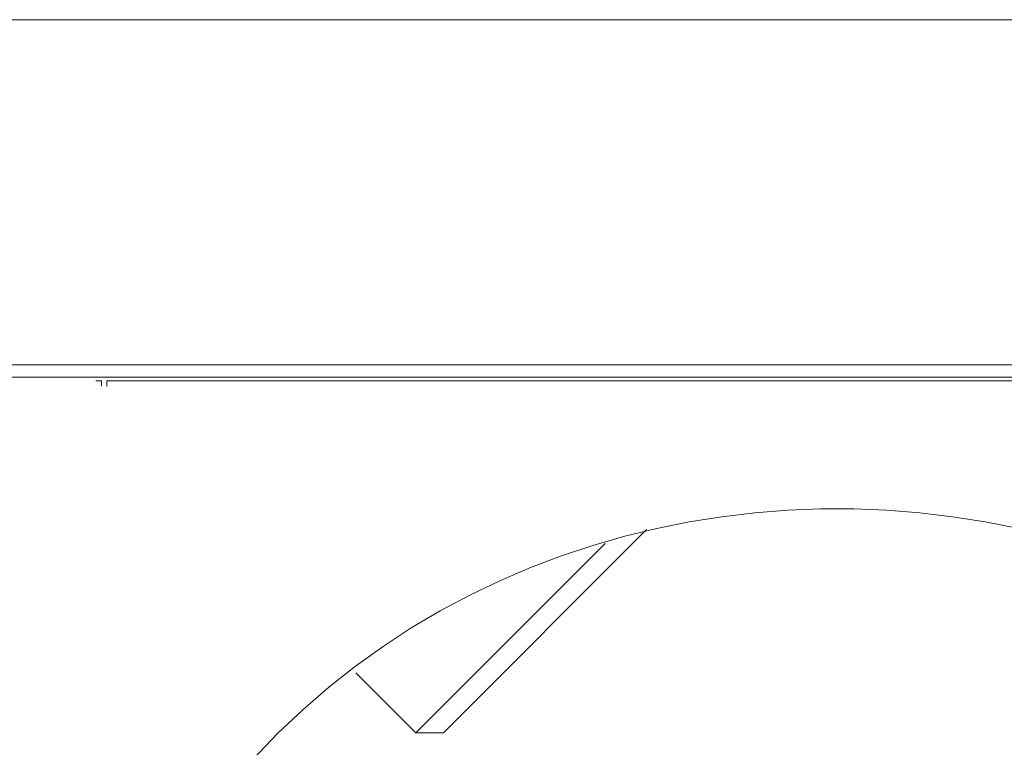
# Model space of a CAD drawing. Units: millimetres. Extents: x 795 to 5732, y 1317 to 2942.
# Drawn here: x 3674 to 3770, y 2114 to 2184 of the extents above; entities that cross this region are included whole.
import ezdxf

# ---------------------------------------------------------------- set-up
doc = ezdxf.new("R2010")
doc.units = ezdxf.units.MM
doc.layers.add('layer 1', color=7, linetype='Continuous')

msp = doc.modelspace()

# ---------------------------------------------------------------- linework, layer by layer
at = {"layer": 'layer 1', "lineweight": 9}
for points in [[(1168.648, 2184.217), (1168.648, 2184.217), (4930.625, 2184.217), (4930.625, 2184.217)], [(3635.156, 2150.871), (3635.156, 2150.871), (3791.567, 2150.871), (3791.567, 2150.871)], [(3635.156, 2150.871), (3635.156, 2150.871), (3791.567, 2150.871), (3791.567, 2150.871)], [(3672.074, 2149.679), (3672.074, 2149.679), (3835.771, 2149.679), (3835.771, 2149.679)], [(3672.074, 2149.679), (3672.074, 2149.679), (3835.771, 2149.679), (3835.771, 2149.679)], [(3683.329, 2149.338), (3683.329, 2149.338), (3839.74, 2149.338), (3839.74, 2149.338)], [(3683.329, 2149.338), (3683.329, 2149.338), (3839.74, 2149.338), (3839.74, 2149.338)], [(3715.341, 2115.332), (3715.341, 2115.332), (3734.965, 2134.961), (3734.965, 2134.961)], [(3715.341, 2115.332), (3715.341, 2115.332), (3734.965, 2134.961), (3734.965, 2134.961)], [(3730.951, 2133.623), (3730.951, 2133.623), (3712.665, 2115.332), (3712.665, 2115.332)], [(3730.951, 2133.623), (3730.951, 2133.623), (3712.665, 2115.332), (3712.665, 2115.332)], [(3706.867, 2121.13), (3706.867, 2121.13), (3712.665, 2115.332), (3712.665, 2115.332)], [(3706.867, 2121.13), (3706.867, 2121.13), (3712.665, 2115.332), (3712.665, 2115.332)], [(3715.341, 2115.332), (3715.341, 2115.332), (3712.665, 2115.332), (3712.665, 2115.332)], [(3715.341, 2115.332), (3715.341, 2115.332), (3712.665, 2115.332), (3712.665, 2115.332)]]:
    msp.add_open_spline(points, degree=3, dxfattribs=at)
for points, knots in [([(3676.088, 2059.577), (3676.088, 2059.577), (3676.534, 2050.657), (3676.534, 2050.657), (3676.534, 2050.657), (3676.534, 2050.657), (3678.318, 2041.737), (3678.318, 2041.737), (3678.318, 2041.737), (3699.626, 1957.46), (3819.114, 1964.596), (3830.865, 2050.657), (3830.865, 2050.657), (3830.865, 2050.657), (3831.316, 2059.577), (3831.316, 2059.577), (3831.316, 2059.577), (3831.316, 2059.577), (3830.865, 2068.497), (3830.865, 2068.497), (3830.865, 2068.497), (3819.114, 2154.558), (3699.626, 2161.694), (3678.318, 2077.417), (3678.318, 2077.417), (3678.318, 2077.417), (3676.534, 2068.497), (3676.534, 2068.497), (3676.534, 2068.497), (3676.534, 2068.497), (3676.088, 2059.577), (3676.088, 2059.577)], [0, 0, 0, 0, 0.111111, 0.111111, 0.111111, 0.111111, 0.222222, 0.222222, 0.222222, 0.222222, 0.333333, 0.333333, 0.333333, 0.333333, 0.444444, 0.444444, 0.444444, 0.444444, 0.555556, 0.555556, 0.555556, 0.555556, 0.666667, 0.666667, 0.666667, 0.666667, 0.777778, 0.777778, 0.777778, 0.777778, 1, 1, 1, 1]), ([(3676.088, 2059.577), (3676.088, 2059.577), (3676.534, 2050.657), (3676.534, 2050.657), (3676.534, 2050.657), (3676.534, 2050.657), (3678.318, 2041.737), (3678.318, 2041.737), (3678.318, 2041.737), (3699.626, 1957.46), (3819.114, 1964.596), (3830.865, 2050.657), (3830.865, 2050.657), (3830.865, 2050.657), (3831.316, 2059.577), (3831.316, 2059.577), (3831.316, 2059.577), (3831.316, 2059.577), (3830.865, 2068.497), (3830.865, 2068.497), (3830.865, 2068.497), (3819.114, 2154.558), (3699.626, 2161.694), (3678.318, 2077.417), (3678.318, 2077.417), (3678.318, 2077.417), (3676.534, 2068.497), (3676.534, 2068.497), (3676.534, 2068.497), (3676.534, 2068.497), (3676.088, 2059.577), (3676.088, 2059.577)], [0, 0, 0, 0, 0.111111, 0.111111, 0.111111, 0.111111, 0.222222, 0.222222, 0.222222, 0.222222, 0.333333, 0.333333, 0.333333, 0.333333, 0.444444, 0.444444, 0.444444, 0.444444, 0.555556, 0.555556, 0.555556, 0.555556, 0.666667, 0.666667, 0.666667, 0.666667, 0.777778, 0.777778, 0.777778, 0.777778, 1, 1, 1, 1]), ([(3682.268, 2148.81), (3682.268, 2148.81), (3682.268, 2149.338), (3682.268, 2149.338), (3682.268, 2149.338), (3682.268, 2149.338), (3681.74, 2149.338), (3681.74, 2149.338)], [0, 0, 0, 0, 0.333333, 0.333333, 0.333333, 0.333333, 1, 1, 1, 1]), ([(3682.268, 2148.81), (3682.268, 2148.81), (3682.268, 2149.338), (3682.268, 2149.338), (3682.268, 2149.338), (3682.268, 2149.338), (3681.74, 2149.338), (3681.74, 2149.338)], [0, 0, 0, 0, 0.333333, 0.333333, 0.333333, 0.333333, 1, 1, 1, 1]), ([(3683.329, 2149.338), (3683.329, 2149.338), (3682.796, 2149.338), (3682.796, 2149.338), (3682.796, 2149.338), (3682.796, 2149.338), (3682.796, 2148.81), (3682.796, 2148.81)], [0, 0, 0, 0, 0.333333, 0.333333, 0.333333, 0.333333, 1, 1, 1, 1]), ([(3683.329, 2149.338), (3683.329, 2149.338), (3682.796, 2149.338), (3682.796, 2149.338), (3682.796, 2149.338), (3682.796, 2149.338), (3682.796, 2148.81), (3682.796, 2148.81)], [0, 0, 0, 0, 0.333333, 0.333333, 0.333333, 0.333333, 1, 1, 1, 1])]:
    msp.add_open_spline(points, degree=3, knots=knots, dxfattribs=at)

doc.saveas('drawing.dxf')
